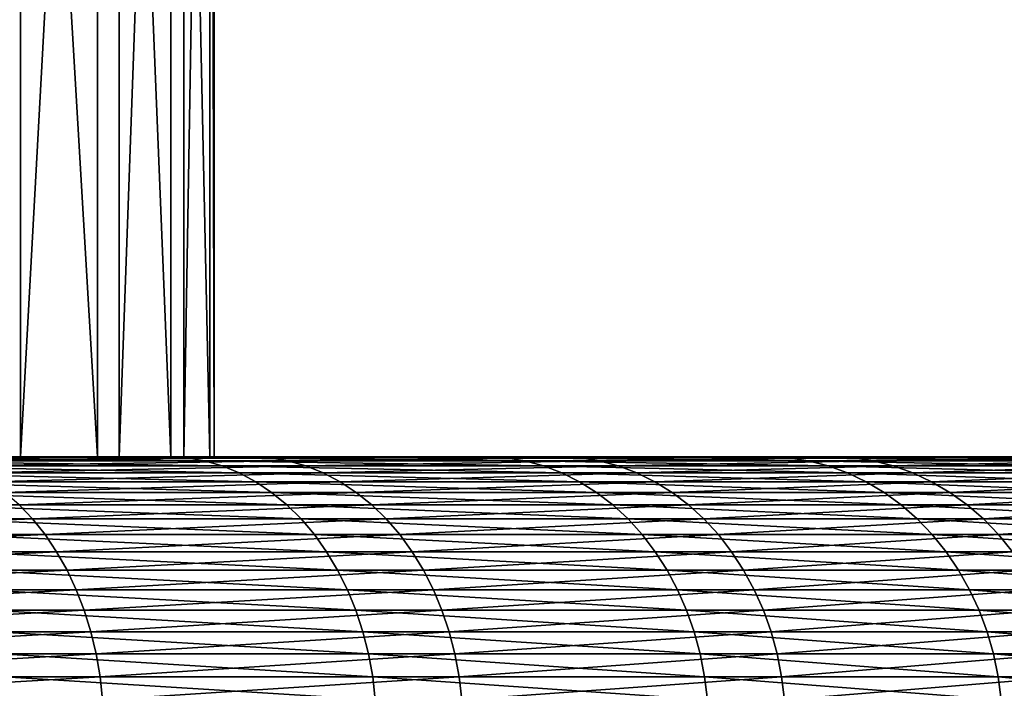
# Model space of a CAD drawing. Extents: x -30 to 30, y -63 to 0.
# Drawn here: x 5 to 6.1, y -37.8 to -37 of the extents above; entities that cross this region are included whole.
import ezdxf

# ---------------------------------------------------------------- set-up
doc = ezdxf.new("R2010")
doc.units = 0
doc.header["$MEASUREMENT"] = 0
doc.layers.add('L1', color=7, linetype='Continuous')

msp = doc.modelspace()

# ---------------------------------------------------------------- linework, layer by layer
at = {"layer": 'L1', "color": 7}
for points in [[(4.817062, -37.5, -1.904812), (4.817062, -35.5, -1.904812), (4.962977, -35.5, -1.483663)], [(4.817062, -37.5, -1.904812), (4.962977, -35.5, -1.483663), (4.962977, -37.5, -1.483663)], [(5.048349, -37.5, 1.160419), (5.048349, -35.5, 1.160419), (4.929906, -35.5, 1.590104)], [(5.048349, -37.5, 1.160419), (4.929906, -35.5, 1.590104), (4.929906, -37.5, 1.590104)], [(4.962977, -37.5, -1.483663), (4.962977, -35.5, -1.483663), (5.072148, -35.5, -1.05153)], [(4.962977, -37.5, -1.483663), (5.072148, -35.5, -1.05153), (5.072148, -37.5, -1.05153)], [(5.129416, -37.5, 0.722143), (5.129416, -35.5, 0.722143), (5.048349, -35.5, 1.160419)], [(5.129416, -37.5, 0.722143), (5.048349, -35.5, 1.160419), (5.048349, -37.5, 1.160419)], [(5.072148, -37.5, -1.05153), (5.072148, -35.5, -1.05153), (5.143766, -35.5, -0.611611)], [(5.072148, -37.5, -1.05153), (5.143766, -35.5, -0.611611), (5.143766, -37.5, -0.611611)], [(5.172507, -37.5, 0.278521), (5.172507, -35.5, 0.278521), (5.129416, -35.5, 0.722143)], [(5.172507, -37.5, 0.278521), (5.129416, -35.5, 0.722143), (5.129416, -37.5, 0.722143)], [(5.143766, -37.5, -0.611611), (5.143766, -35.5, -0.611611), (5.177302, -35.5, -0.167164)], [(5.143766, -37.5, -0.611611), (5.177302, -35.5, -0.167164), (5.177302, -37.5, -0.167164)], [(5.177302, -37.5, -0.167164), (5.177302, -35.5, -0.167164), (5.172507, -35.5, 0.278521)], [(5.177302, -37.5, -0.167164), (5.172507, -35.5, 0.278521), (5.172507, -37.5, 0.278521)], [(4.838487, -37.5, -4.634615), (3.583156, -37.5, -3.740775), (5.218989, -37.5, -4.201519)], [(5.218989, -37.5, -4.201519), (3.583156, -37.5, -3.740775), (3.891466, -37.5, -3.418902)], [(5.127381, -37.5, 4.312839), (4.103909, -37.5, 3.160748), (3.817004, -37.5, 3.501839)], [(5.127381, -37.5, 4.312839), (3.817004, -37.5, 3.501839), (4.737648, -37.5, 4.737648)], [(5.218989, -37.5, -4.201519), (3.891466, -37.5, -3.418902), (5.560852, -37.5, -3.737317)], [(5.560852, -37.5, -3.737317), (3.891466, -37.5, -3.418902), (4.170966, -37.5, -3.071716)], [(5.479152, -37.5, 3.856099), (4.36043, -37.5, 2.796256), (4.103909, -37.5, 3.160748)], [(5.479152, -37.5, 3.856099), (4.103909, -37.5, 3.160748), (5.127381, -37.5, 4.312839)], [(5.560852, -37.5, -3.737317), (4.170966, -37.5, -3.071716), (5.861545, -37.5, -3.245444)], [(5.861545, -37.5, -3.245444), (4.170966, -37.5, -3.071716), (4.419585, -37.5, -2.701789)], [(5.790358, -37.5, 3.37081), (4.584668, -37.5, 2.411061), (4.36043, -37.5, 2.796256)], [(5.790358, -37.5, 3.37081), (4.36043, -37.5, 2.796256), (5.479152, -37.5, 3.856099)], [(5.861545, -37.5, -3.245444), (4.419585, -37.5, -2.701789), (6.11884, -37.5, -2.729544)], [(6.11884, -37.5, -2.729544), (4.419585, -37.5, -2.701789), (4.635483, -37.5, -2.311859)], [(6.058694, -37.5, 2.860565), (4.774963, -37.5, 2.008016), (4.584668, -37.5, 2.411061)], [(6.058694, -37.5, 2.860565), (4.584668, -37.5, 2.411061), (5.790358, -37.5, 3.37081)], [(6.11884, -37.5, -2.729544), (4.635483, -37.5, -2.311859), (6.330834, -37.5, -2.193435)], [(6.330834, -37.5, -2.193435), (4.635483, -37.5, -2.311859), (4.817062, -37.5, -1.904812)], [(5.127381, -37.5, 4.312839), (4.737648, -37.5, 4.737648), (5.147168, -37.50112, 4.329483)], [(5.147168, -37.50112, 4.329483), (4.737648, -37.5, 4.737648), (4.755931, -37.50112, 4.755931)], [(6.282174, -37.5, 2.329142), (4.929906, -37.5, 1.590104), (4.774963, -37.5, 2.008016)], [(6.282174, -37.5, 2.329142), (4.774963, -37.5, 2.008016), (6.058694, -37.5, 2.860565)], [(6.330834, -37.5, -2.193435), (4.817062, -37.5, -1.904812), (6.495956, -37.5, -1.641086)], [(4.817062, -37.5, -1.904812), (4.962977, -37.5, -1.483663), (6.495956, -37.5, -1.641086)], [(5.218989, -37.5, -4.201519), (4.857159, -37.50112, -4.652501), (4.838487, -37.5, -4.634615)], [(5.23913, -37.50112, -4.217734), (4.857159, -37.50112, -4.652501), (5.218989, -37.5, -4.201519)], [(6.459143, -37.5, 1.780474), (5.048349, -37.5, 1.160419), (4.929906, -37.5, 1.590104)], [(6.459143, -37.5, 1.780474), (4.929906, -37.5, 1.590104), (6.282174, -37.5, 2.329142)], [(6.495956, -37.5, -1.641086), (4.962977, -37.5, -1.483663), (5.072148, -37.5, -1.05153)], [(6.58829, -37.5, 1.218624), (5.129416, -37.5, 0.722143), (5.048349, -37.5, 1.160419)], [(6.58829, -37.5, 1.218624), (5.048349, -37.5, 1.160419), (6.459143, -37.5, 1.780474)], [(6.495956, -37.5, -1.641086), (5.072148, -37.5, -1.05153), (6.612985, -37.5, -1.076587)], [(6.612985, -37.5, -1.076587), (5.072148, -37.5, -1.05153), (5.143766, -37.5, -0.611611)], [(5.147168, -37.50112, 4.329483), (5.500298, -37.50112, 3.870981), (5.127381, -37.5, 4.312839)], [(5.127381, -37.5, 4.312839), (5.500298, -37.50112, 3.870981), (5.479152, -37.5, 3.856099)], [(6.66866, -37.5, 0.647751), (5.172507, -37.5, 0.278521), (5.129416, -37.5, 0.722143)], [(6.66866, -37.5, 0.647751), (5.129416, -37.5, 0.722143), (6.58829, -37.5, 1.218624)], [(6.612985, -37.5, -1.076587), (5.143766, -37.5, -0.611611), (6.681053, -37.5, -0.504118)], [(6.681053, -37.5, -0.504118), (5.143766, -37.5, -0.611611), (5.177302, -37.5, -0.167164)], [(6.699658, -37.5, 0.072084), (5.177302, -37.5, -0.167164), (5.172507, -37.5, 0.278521)], [(6.699658, -37.5, 0.072084), (5.172507, -37.5, 0.278521), (6.66866, -37.5, 0.647751)], [(6.681053, -37.5, -0.504118), (5.177302, -37.5, -0.167164), (6.699658, -37.5, 0.072084)], [(5.560852, -37.5, -3.737317), (5.23913, -37.50112, -4.217734), (5.218989, -37.5, -4.201519)], [(5.582313, -37.50112, -3.75174), (5.23913, -37.50112, -4.217734), (5.560852, -37.5, -3.737317)], [(5.500298, -37.50112, 3.870981), (5.812705, -37.50112, 3.383819), (5.479152, -37.5, 3.856099)], [(5.479152, -37.5, 3.856099), (5.812705, -37.50112, 3.383819), (5.790358, -37.5, 3.37081)], [(5.861545, -37.5, -3.245444), (5.582313, -37.50112, -3.75174), (5.560852, -37.5, -3.737317)], [(5.884166, -37.50112, -3.257969), (5.582313, -37.50112, -3.75174), (5.861545, -37.5, -3.245444)], [(5.812705, -37.50112, 3.383819), (6.082076, -37.50112, 2.871605), (5.790358, -37.5, 3.37081)], [(5.790358, -37.5, 3.37081), (6.082076, -37.50112, 2.871605), (6.058694, -37.5, 2.860565)], [(6.11884, -37.5, -2.729544), (5.884166, -37.50112, -3.257969), (5.861545, -37.5, -3.245444)], [(6.142454, -37.50112, -2.740077), (5.884166, -37.50112, -3.257969), (6.11884, -37.5, -2.729544)], [(5.147168, -37.50112, 4.329483), (4.755931, -37.50112, 4.755931), (5.166809, -37.50446, 4.346003)], [(5.166809, -37.50446, 4.346003), (4.755931, -37.50112, 4.755931), (4.774079, -37.50446, 4.774079)], [(5.166809, -37.50446, 4.346003), (4.774079, -37.50446, 4.774079), (5.186156, -37.51, 4.362277)], [(5.186156, -37.51, 4.362277), (4.774079, -37.50446, 4.774079), (4.791955, -37.51, 4.791955)], [(5.186156, -37.51, 4.362277), (4.791955, -37.51, 4.791955), (5.205065, -37.5177, 4.378182)], [(5.205065, -37.5177, 4.378182), (4.791955, -37.51, 4.791955), (4.809428, -37.5177, 4.809428)], [(5.23913, -37.50112, -4.217734), (4.875693, -37.50446, -4.670254), (4.857159, -37.50112, -4.652501)], [(5.259122, -37.50446, -4.233828), (4.875693, -37.50446, -4.670254), (5.23913, -37.50112, -4.217734)], [(5.259122, -37.50446, -4.233828), (4.89395, -37.51, -4.687742), (4.875693, -37.50446, -4.670254)], [(5.278815, -37.51, -4.249681), (4.89395, -37.51, -4.687742), (5.259122, -37.50446, -4.233828)], [(5.278815, -37.51, -4.249681), (4.911794, -37.5177, -4.704834), (4.89395, -37.51, -4.687742)], [(5.298062, -37.5177, -4.265176), (4.911794, -37.5177, -4.704834), (5.278815, -37.51, -4.249681)], [(5.166809, -37.50446, 4.346003), (5.521285, -37.50446, 3.885752), (5.147168, -37.50112, 4.329483)], [(5.147168, -37.50112, 4.329483), (5.521285, -37.50446, 3.885752), (5.500298, -37.50112, 3.870981)], [(5.186156, -37.51, 4.362277), (5.54196, -37.51, 3.900302), (5.166809, -37.50446, 4.346003)], [(5.166809, -37.50446, 4.346003), (5.54196, -37.51, 3.900302), (5.521285, -37.50446, 3.885752)], [(5.205065, -37.5177, 4.378182), (5.562167, -37.5177, 3.914522), (5.186156, -37.51, 4.362277)], [(5.186156, -37.51, 4.362277), (5.562167, -37.5177, 3.914522), (5.54196, -37.51, 3.900302)], [(5.582313, -37.50112, -3.75174), (5.259122, -37.50446, -4.233828), (5.23913, -37.50112, -4.217734)], [(5.603614, -37.50446, -3.766055), (5.259122, -37.50446, -4.233828), (5.582313, -37.50112, -3.75174)], [(5.603614, -37.50446, -3.766055), (5.278815, -37.51, -4.249681), (5.259122, -37.50446, -4.233828)], [(5.624596, -37.51, -3.780157), (5.278815, -37.51, -4.249681), (5.603614, -37.50446, -3.766055)], [(5.624596, -37.51, -3.780157), (5.298062, -37.5177, -4.265176), (5.278815, -37.51, -4.249681)], [(5.645104, -37.5177, -3.79394), (5.298062, -37.5177, -4.265176), (5.624596, -37.51, -3.780157)], [(5.521285, -37.50446, 3.885752), (5.834884, -37.50446, 3.396731), (5.500298, -37.50112, 3.870981)], [(5.500298, -37.50112, 3.870981), (5.834884, -37.50446, 3.396731), (5.812705, -37.50112, 3.383819)], [(5.54196, -37.51, 3.900302), (5.856733, -37.51, 3.40945), (5.521285, -37.50446, 3.885752)], [(5.521285, -37.50446, 3.885752), (5.856733, -37.51, 3.40945), (5.834884, -37.50446, 3.396731)], [(5.562167, -37.5177, 3.914522), (5.878088, -37.5177, 3.421881), (5.54196, -37.51, 3.900302)], [(5.54196, -37.51, 3.900302), (5.878088, -37.5177, 3.421881), (5.856733, -37.51, 3.40945)], [(5.884166, -37.50112, -3.257969), (5.603614, -37.50446, -3.766055), (5.582313, -37.50112, -3.75174)], [(5.906618, -37.50446, -3.270401), (5.603614, -37.50446, -3.766055), (5.884166, -37.50112, -3.257969)], [(5.906618, -37.50446, -3.270401), (5.624596, -37.51, -3.780157), (5.603614, -37.50446, -3.766055)], [(5.928735, -37.51, -3.282647), (5.624596, -37.51, -3.780157), (5.906618, -37.50446, -3.270401)], [(5.928735, -37.51, -3.282647), (5.645104, -37.5177, -3.79394), (5.624596, -37.51, -3.780157)], [(5.950352, -37.5177, -3.294616), (5.645104, -37.5177, -3.79394), (5.928735, -37.51, -3.282647)], [(5.834884, -37.50446, 3.396731), (6.105284, -37.50446, 2.882562), (5.812705, -37.50112, 3.383819)], [(5.812705, -37.50112, 3.383819), (6.105284, -37.50446, 2.882562), (6.082076, -37.50112, 2.871605)], [(5.856733, -37.51, 3.40945), (6.128145, -37.51, 2.893356), (5.834884, -37.50446, 3.396731)], [(5.834884, -37.50446, 3.396731), (6.128145, -37.51, 2.893356), (6.105284, -37.50446, 2.882562)], [(5.878088, -37.5177, 3.421881), (6.150489, -37.5177, 2.903905), (5.856733, -37.51, 3.40945)], [(5.856733, -37.51, 3.40945), (6.150489, -37.5177, 2.903905), (6.128145, -37.51, 2.893356)], [(6.142454, -37.50112, -2.740077), (5.906618, -37.50446, -3.270401), (5.884166, -37.50112, -3.257969)], [(6.165892, -37.50446, -2.750533), (5.906618, -37.50446, -3.270401), (6.142454, -37.50112, -2.740077)], [(6.165892, -37.50446, -2.750533), (5.928735, -37.51, -3.282647), (5.906618, -37.50446, -3.270401)], [(6.18898, -37.51, -2.760832), (5.928735, -37.51, -3.282647), (6.165892, -37.50446, -2.750533)], [(6.18898, -37.51, -2.760832), (5.950352, -37.5177, -3.294616), (5.928735, -37.51, -3.282647)], [(6.211546, -37.5177, -2.770899), (5.950352, -37.5177, -3.294616), (6.18898, -37.51, -2.760832)], [(5.205065, -37.5177, 4.378182), (4.809428, -37.5177, 4.809428), (5.223397, -37.5275, 4.393601)], [(5.223397, -37.5275, 4.393601), (4.809428, -37.5177, 4.809428), (4.826366, -37.5275, 4.826366)], [(5.298062, -37.5177, -4.265176), (4.929093, -37.5275, -4.721404), (4.911794, -37.5177, -4.704834)], [(5.31672, -37.5275, -4.280197), (4.929093, -37.5275, -4.721404), (5.298062, -37.5177, -4.265176)], [(5.223397, -37.5275, 4.393601), (5.581756, -37.5275, 3.928309), (5.205065, -37.5177, 4.378182)], [(5.205065, -37.5177, 4.378182), (5.581756, -37.5275, 3.928309), (5.562167, -37.5177, 3.914522)], [(5.645104, -37.5177, -3.79394), (5.31672, -37.5275, -4.280197), (5.298062, -37.5177, -4.265176)], [(5.664986, -37.5275, -3.807302), (5.31672, -37.5275, -4.280197), (5.645104, -37.5177, -3.79394)], [(5.581756, -37.5275, 3.928309), (5.898789, -37.5275, 3.433932), (5.562167, -37.5177, 3.914522)], [(5.562167, -37.5177, 3.914522), (5.898789, -37.5275, 3.433932), (5.878088, -37.5177, 3.421881)], [(5.950352, -37.5177, -3.294616), (5.664986, -37.5275, -3.807302), (5.645104, -37.5177, -3.79394)], [(5.971308, -37.5275, -3.306219), (5.664986, -37.5275, -3.807302), (5.950352, -37.5177, -3.294616)], [(5.898789, -37.5275, 3.433932), (6.17215, -37.5275, 2.914133), (5.878088, -37.5177, 3.421881)], [(5.878088, -37.5177, 3.421881), (6.17215, -37.5275, 2.914133), (6.150489, -37.5177, 2.903905)], [(6.211546, -37.5177, -2.770899), (5.971308, -37.5275, -3.306219), (5.950352, -37.5177, -3.294616)], [(6.233422, -37.5275, -2.780657), (5.971308, -37.5275, -3.306219), (6.211546, -37.5177, -2.770899)], [(5.223397, -37.5275, 4.393601), (4.826366, -37.5275, 4.826366), (5.241014, -37.53933, 4.40842)], [(5.241014, -37.53933, 4.40842), (4.826366, -37.5275, 4.826366), (4.842643, -37.53933, 4.842643)], [(5.31672, -37.5275, -4.280197), (4.945717, -37.53933, -4.737327), (4.929093, -37.5275, -4.721404)], [(5.334652, -37.53933, -4.294633), (4.945717, -37.53933, -4.737327), (5.31672, -37.5275, -4.280197)], [(5.241014, -37.53933, 4.40842), (5.600581, -37.53933, 3.941558), (5.223397, -37.5275, 4.393601)], [(5.223397, -37.5275, 4.393601), (5.600581, -37.53933, 3.941558), (5.581756, -37.5275, 3.928309)], [(5.664986, -37.5275, -3.807302), (5.334652, -37.53933, -4.294633), (5.31672, -37.5275, -4.280197)], [(5.684091, -37.53933, -3.820143), (5.334652, -37.53933, -4.294633), (5.664986, -37.5275, -3.807302)], [(5.600581, -37.53933, 3.941558), (5.918684, -37.53933, 3.445514), (5.581756, -37.5275, 3.928309)], [(5.581756, -37.5275, 3.928309), (5.918684, -37.53933, 3.445514), (5.898789, -37.5275, 3.433932)], [(5.971308, -37.5275, -3.306219), (5.684091, -37.53933, -3.820143), (5.664986, -37.5275, -3.807302)], [(5.991448, -37.53933, -3.317369), (5.684091, -37.53933, -3.820143), (5.971308, -37.5275, -3.306219)], [(5.918684, -37.53933, 3.445514), (6.192967, -37.53933, 2.923961), (5.898789, -37.5275, 3.433932)], [(5.898789, -37.5275, 3.433932), (6.192967, -37.53933, 2.923961), (6.17215, -37.5275, 2.914133)], [(6.233422, -37.5275, -2.780657), (5.991448, -37.53933, -3.317369), (5.971308, -37.5275, -3.306219)], [(6.254446, -37.53933, -2.790036), (5.991448, -37.53933, -3.317369), (6.233422, -37.5275, -2.780657)], [(5.241014, -37.53933, 4.40842), (4.842643, -37.53933, 4.842643), (5.257784, -37.55309, 4.422527)], [(5.257784, -37.55309, 4.422527), (4.842643, -37.53933, 4.842643), (4.858139, -37.55309, 4.858139)], [(5.334652, -37.53933, -4.294633), (4.961543, -37.55309, -4.752486), (4.945717, -37.53933, -4.737327)], [(5.351723, -37.55309, -4.308376), (4.961543, -37.55309, -4.752486), (5.334652, -37.53933, -4.294633)], [(5.257784, -37.55309, 4.422527), (5.618503, -37.55309, 3.954171), (5.241014, -37.53933, 4.40842)], [(5.241014, -37.53933, 4.40842), (5.618503, -37.55309, 3.954171), (5.600581, -37.53933, 3.941558)], [(5.684091, -37.53933, -3.820143), (5.351723, -37.55309, -4.308376), (5.334652, -37.53933, -4.294633)], [(5.70228, -37.55309, -3.832367), (5.351723, -37.55309, -4.308376), (5.684091, -37.53933, -3.820143)], [(5.618503, -37.55309, 3.954171), (5.937623, -37.55309, 3.45654), (5.600581, -37.53933, 3.941558)], [(5.600581, -37.53933, 3.941558), (5.937623, -37.55309, 3.45654), (5.918684, -37.53933, 3.445514)], [(5.991448, -37.53933, -3.317369), (5.70228, -37.55309, -3.832367), (5.684091, -37.53933, -3.820143)], [(6.01062, -37.55309, -3.327985), (5.70228, -37.55309, -3.832367), (5.991448, -37.53933, -3.317369)], [(5.937623, -37.55309, 3.45654), (6.212784, -37.55309, 2.933318), (5.918684, -37.53933, 3.445514)], [(5.918684, -37.53933, 3.445514), (6.212784, -37.55309, 2.933318), (6.192967, -37.53933, 2.923961)], [(6.254446, -37.53933, -2.790036), (6.01062, -37.55309, -3.327985), (5.991448, -37.53933, -3.317369)], [(6.274459, -37.55309, -2.798964), (6.01062, -37.55309, -3.327985), (6.254446, -37.53933, -2.790036)], [(4.976453, -37.5687, -4.766769), (4.548257, -37.5687, -5.176923), (4.961543, -37.55309, -4.752486)], [(5.257784, -37.55309, 4.422527), (4.858139, -37.55309, 4.858139), (5.273585, -37.5687, 4.435817)], [(5.273585, -37.5687, 4.435817), (4.858139, -37.55309, 4.858139), (4.872739, -37.5687, 4.872739)], [(5.351723, -37.55309, -4.308376), (4.976453, -37.5687, -4.766769), (4.961543, -37.55309, -4.752486)], [(5.367806, -37.5687, -4.321323), (4.976453, -37.5687, -4.766769), (5.351723, -37.55309, -4.308376)], [(5.273585, -37.5687, 4.435817), (5.635387, -37.5687, 3.966053), (5.257784, -37.55309, 4.422527)], [(5.257784, -37.55309, 4.422527), (5.635387, -37.5687, 3.966053), (5.618503, -37.55309, 3.954171)], [(5.70228, -37.55309, -3.832367), (5.367806, -37.5687, -4.321323), (5.351723, -37.55309, -4.308376)], [(5.719416, -37.5687, -3.843884), (5.367806, -37.5687, -4.321323), (5.70228, -37.55309, -3.832367)], [(5.635387, -37.5687, 3.966053), (5.955467, -37.5687, 3.466927), (5.618503, -37.55309, 3.954171)], [(5.618503, -37.55309, 3.954171), (5.955467, -37.5687, 3.466927), (5.937623, -37.55309, 3.45654)], [(6.01062, -37.55309, -3.327985), (5.719416, -37.5687, -3.843884), (5.70228, -37.55309, -3.832367)], [(6.028683, -37.5687, -3.337986), (5.719416, -37.5687, -3.843884), (6.01062, -37.55309, -3.327985)], [(5.955467, -37.5687, 3.466927), (6.231454, -37.5687, 2.942133), (5.937623, -37.55309, 3.45654)], [(5.937623, -37.55309, 3.45654), (6.231454, -37.5687, 2.942133), (6.212784, -37.55309, 2.933318)], [(6.274459, -37.55309, -2.798964), (6.028683, -37.5687, -3.337986), (6.01062, -37.55309, -3.327985)], [(6.293315, -37.5687, -2.807375), (6.028683, -37.5687, -3.337986), (6.274459, -37.55309, -2.798964)], [(4.976453, -37.5687, -4.766769), (4.560946, -37.58603, -5.191365), (4.548257, -37.5687, -5.176923)], [(4.990337, -37.58603, -4.780067), (4.560946, -37.58603, -5.191365), (4.976453, -37.5687, -4.766769)], [(5.273585, -37.5687, 4.435817), (4.872739, -37.5687, 4.872739), (5.288297, -37.58603, 4.448192)], [(5.288297, -37.58603, 4.448192), (4.872739, -37.5687, 4.872739), (4.886333, -37.58603, 4.886333)], [(5.367806, -37.5687, -4.321323), (4.990337, -37.58603, -4.780067), (4.976453, -37.5687, -4.766769)], [(5.382781, -37.58603, -4.333379), (4.990337, -37.58603, -4.780067), (5.367806, -37.5687, -4.321323)], [(5.288297, -37.58603, 4.448192), (5.651109, -37.58603, 3.977118), (5.273585, -37.5687, 4.435817)], [(5.273585, -37.5687, 4.435817), (5.651109, -37.58603, 3.977118), (5.635387, -37.5687, 3.966053)], [(5.719416, -37.5687, -3.843884), (5.382781, -37.58603, -4.333379), (5.367806, -37.5687, -4.321323)], [(5.735373, -37.58603, -3.854608), (5.382781, -37.58603, -4.333379), (5.719416, -37.5687, -3.843884)], [(5.651109, -37.58603, 3.977118), (5.972082, -37.58603, 3.476599), (5.635387, -37.5687, 3.966053)], [(5.635387, -37.5687, 3.966053), (5.972082, -37.58603, 3.476599), (5.955467, -37.5687, 3.466927)], [(6.028683, -37.5687, -3.337986), (5.735373, -37.58603, -3.854608), (5.719416, -37.5687, -3.843884)], [(6.045502, -37.58603, -3.347299), (5.735373, -37.58603, -3.854608), (6.028683, -37.5687, -3.337986)], [(5.972082, -37.58603, 3.476599), (6.248839, -37.58603, 2.950341), (5.955467, -37.5687, 3.466927)], [(5.955467, -37.5687, 3.466927), (6.248839, -37.58603, 2.950341), (6.231454, -37.5687, 2.942133)], [(6.293315, -37.5687, -2.807375), (6.045502, -37.58603, -3.347299), (6.028683, -37.5687, -3.337986)], [(6.310873, -37.58603, -2.815207), (6.045502, -37.58603, -3.347299), (6.293315, -37.5687, -2.807375)], [(4.990337, -37.58603, -4.780067), (4.572602, -37.60494, -5.204632), (4.560946, -37.58603, -5.191365)], [(5.00309, -37.60494, -4.792283), (4.572602, -37.60494, -5.204632), (4.990337, -37.58603, -4.780067)], [(5.288297, -37.58603, 4.448192), (4.886333, -37.58603, 4.886333), (5.301812, -37.60494, 4.45956)], [(5.301812, -37.60494, 4.45956), (4.886333, -37.58603, 4.886333), (4.898821, -37.60494, 4.898821)], [(5.382781, -37.58603, -4.333379), (5.00309, -37.60494, -4.792283), (4.990337, -37.58603, -4.780067)], [(5.396537, -37.60494, -4.344453), (5.00309, -37.60494, -4.792283), (5.382781, -37.58603, -4.333379)], [(5.301812, -37.60494, 4.45956), (5.665551, -37.60494, 3.987282), (5.288297, -37.58603, 4.448192)], [(5.288297, -37.58603, 4.448192), (5.665551, -37.60494, 3.987282), (5.651109, -37.58603, 3.977118)], [(5.735373, -37.58603, -3.854608), (5.396537, -37.60494, -4.344453), (5.382781, -37.58603, -4.333379)], [(5.75003, -37.60494, -3.864459), (5.396537, -37.60494, -4.344453), (5.735373, -37.58603, -3.854608)], [(5.665551, -37.60494, 3.987282), (5.987344, -37.60494, 3.485484), (5.651109, -37.58603, 3.977118)], [(5.651109, -37.58603, 3.977118), (5.987344, -37.60494, 3.485484), (5.972082, -37.58603, 3.476599)], [(6.045502, -37.58603, -3.347299), (5.75003, -37.60494, -3.864459), (5.735373, -37.58603, -3.854608)], [(6.060952, -37.60494, -3.355853), (5.75003, -37.60494, -3.864459), (6.045502, -37.58603, -3.347299)], [(5.987344, -37.60494, 3.485484), (6.264809, -37.60494, 2.95788), (5.972082, -37.58603, 3.476599)], [(5.972082, -37.58603, 3.476599), (6.264809, -37.60494, 2.95788), (6.248839, -37.58603, 2.950341)], [(6.310873, -37.58603, -2.815207), (6.060952, -37.60494, -3.355853), (6.045502, -37.58603, -3.347299)], [(5.00309, -37.60494, -4.792283), (4.583138, -37.62532, -5.216625), (4.572602, -37.60494, -5.204632)], [(5.014618, -37.62532, -4.803326), (4.583138, -37.62532, -5.216625), (5.00309, -37.60494, -4.792283)], [(5.301812, -37.60494, 4.45956), (4.898821, -37.60494, 4.898821), (5.314028, -37.62532, 4.469836)], [(5.314028, -37.62532, 4.469836), (4.898821, -37.60494, 4.898821), (4.910109, -37.62532, 4.910109)], [(5.396537, -37.60494, -4.344453), (5.014618, -37.62532, -4.803326), (5.00309, -37.60494, -4.792283)], [(5.408972, -37.62532, -4.354463), (5.014618, -37.62532, -4.803326), (5.396537, -37.60494, -4.344453)], [(5.314028, -37.62532, 4.469836), (5.678605, -37.62532, 3.99647), (5.301812, -37.60494, 4.45956)], [(5.301812, -37.60494, 4.45956), (5.678605, -37.62532, 3.99647), (5.665551, -37.60494, 3.987282)], [(5.75003, -37.60494, -3.864459), (5.408972, -37.62532, -4.354463), (5.396537, -37.60494, -4.344453)], [(5.763279, -37.62532, -3.873363), (5.408972, -37.62532, -4.354463), (5.75003, -37.60494, -3.864459)], [(5.678605, -37.62532, 3.99647), (6.00114, -37.62532, 3.493516), (5.665551, -37.60494, 3.987282)], [(5.665551, -37.60494, 3.987282), (6.00114, -37.62532, 3.493516), (5.987344, -37.60494, 3.485484)], [(6.060952, -37.60494, -3.355853), (5.763279, -37.62532, -3.873363), (5.75003, -37.60494, -3.864459)], [(6.074918, -37.62532, -3.363585), (5.763279, -37.62532, -3.873363), (6.060952, -37.60494, -3.355853)], [(6.00114, -37.62532, 3.493516), (6.279244, -37.62532, 2.964696), (5.987344, -37.60494, 3.485484)], [(5.987344, -37.60494, 3.485484), (6.279244, -37.62532, 2.964696), (6.264809, -37.60494, 2.95788)], [(5.014618, -37.62532, -4.803326), (4.592476, -37.64699, -5.227254), (4.583138, -37.62532, -5.216625)], [(5.024835, -37.64699, -4.813112), (4.592476, -37.64699, -5.227254), (5.014618, -37.62532, -4.803326)], [(5.314028, -37.62532, 4.469836), (4.910109, -37.62532, 4.910109), (5.324856, -37.64699, 4.478943)], [(5.324856, -37.64699, 4.478943), (4.910109, -37.62532, 4.910109), (4.920113, -37.64699, 4.920113)], [(5.408972, -37.62532, -4.354463), (5.024835, -37.64699, -4.813112), (5.014618, -37.62532, -4.803326)], [(5.419993, -37.64699, -4.363336), (5.024835, -37.64699, -4.813112), (5.408972, -37.62532, -4.354463)], [(5.324856, -37.64699, 4.478943), (5.690176, -37.64699, 4.004613), (5.314028, -37.62532, 4.469836)], [(5.314028, -37.62532, 4.469836), (5.690176, -37.64699, 4.004613), (5.678605, -37.62532, 3.99647)], [(5.763279, -37.62532, -3.873363), (5.419993, -37.64699, -4.363336), (5.408972, -37.62532, -4.354463)], [(5.775022, -37.64699, -3.881255), (5.419993, -37.64699, -4.363336), (5.763279, -37.62532, -3.873363)], [(5.690176, -37.64699, 4.004613), (6.013367, -37.64699, 3.500633), (5.678605, -37.62532, 3.99647)], [(5.678605, -37.62532, 3.99647), (6.013367, -37.64699, 3.500633), (6.00114, -37.62532, 3.493516)], [(6.074918, -37.62532, -3.363585), (5.775022, -37.64699, -3.881255), (5.763279, -37.62532, -3.873363)], [(6.087296, -37.64699, -3.370439), (5.775022, -37.64699, -3.881255), (6.074918, -37.62532, -3.363585)], [(6.013367, -37.64699, 3.500633), (6.292038, -37.64699, 2.970736), (6.00114, -37.62532, 3.493516)], [(6.00114, -37.62532, 3.493516), (6.292038, -37.64699, 2.970736), (6.279244, -37.62532, 2.964696)], [(5.024835, -37.64699, -4.813112), (4.600547, -37.6698, -5.23644), (4.592476, -37.64699, -5.227254)], [(5.033666, -37.6698, -4.821571), (4.600547, -37.6698, -5.23644), (5.024835, -37.64699, -4.813112)], [(5.324856, -37.64699, 4.478943), (4.920113, -37.64699, 4.920113), (5.334214, -37.6698, 4.486814)], [(5.334214, -37.6698, 4.486814), (4.920113, -37.64699, 4.920113), (4.928759, -37.6698, 4.928759)], [(5.419993, -37.64699, -4.363336), (5.033666, -37.6698, -4.821571), (5.024835, -37.64699, -4.813112)], [(5.429518, -37.6698, -4.371004), (5.033666, -37.6698, -4.821571), (5.419993, -37.64699, -4.363336)], [(5.334214, -37.6698, 4.486814), (5.700176, -37.6698, 4.01165), (5.324856, -37.64699, 4.478943)], [(5.324856, -37.64699, 4.478943), (5.700176, -37.6698, 4.01165), (5.690176, -37.64699, 4.004613)], [(5.775022, -37.64699, -3.881255), (5.429518, -37.6698, -4.371004), (5.419993, -37.64699, -4.363336)], [(5.785171, -37.6698, -3.888076), (5.429518, -37.6698, -4.371004), (5.775022, -37.64699, -3.881255)], [(5.700176, -37.6698, 4.01165), (6.023935, -37.6698, 3.506785), (5.690176, -37.64699, 4.004613)], [(5.690176, -37.64699, 4.004613), (6.023935, -37.6698, 3.506785), (6.013367, -37.64699, 3.500633)], [(6.087296, -37.64699, -3.370439), (5.785171, -37.6698, -3.888076), (5.775022, -37.64699, -3.881255)], [(6.097993, -37.6698, -3.376362), (5.785171, -37.6698, -3.888076), (6.087296, -37.64699, -3.370439)], [(6.023935, -37.6698, 3.506785), (6.303096, -37.6698, 2.975957), (6.013367, -37.64699, 3.500633)], [(6.013367, -37.64699, 3.500633), (6.303096, -37.6698, 2.975957), (6.292038, -37.64699, 2.970736)], [(5.033666, -37.6698, -4.821571), (4.60729, -37.69358, -5.244115), (4.600547, -37.6698, -5.23644)], [(5.041044, -37.69358, -4.828638), (4.60729, -37.69358, -5.244115), (5.033666, -37.6698, -4.821571)], [(5.334214, -37.6698, 4.486814), (4.928759, -37.6698, 4.928759), (5.342032, -37.69358, 4.493391)], [(5.342032, -37.69358, 4.493391), (4.928759, -37.6698, 4.928759), (4.935984, -37.69358, 4.935984)], [(5.429518, -37.6698, -4.371004), (5.041044, -37.69358, -4.828638), (5.033666, -37.6698, -4.821571)], [(5.437476, -37.69358, -4.37741), (5.041044, -37.69358, -4.828638), (5.429518, -37.6698, -4.371004)], [(5.342032, -37.69358, 4.493391), (5.70853, -37.69358, 4.01753), (5.334214, -37.6698, 4.486814)], [(5.334214, -37.6698, 4.486814), (5.70853, -37.69358, 4.01753), (5.700176, -37.6698, 4.01165)], [(5.785171, -37.6698, -3.888076), (5.437476, -37.69358, -4.37741), (5.429518, -37.6698, -4.371004)], [(5.79365, -37.69358, -3.893774), (5.437476, -37.69358, -4.37741), (5.785171, -37.6698, -3.888076)], [(5.70853, -37.69358, 4.01753), (6.032764, -37.69358, 3.511925), (5.700176, -37.6698, 4.01165)], [(5.700176, -37.6698, 4.01165), (6.032764, -37.69358, 3.511925), (6.023935, -37.6698, 3.506785)], [(6.097993, -37.6698, -3.376362), (5.79365, -37.69358, -3.893774), (5.785171, -37.6698, -3.888076)], [(6.106931, -37.69358, -3.38131), (5.79365, -37.69358, -3.893774), (6.097993, -37.6698, -3.376362)], [(6.032764, -37.69358, 3.511925), (6.312334, -37.69358, 2.980319), (6.023935, -37.6698, 3.506785)], [(6.023935, -37.6698, 3.506785), (6.312334, -37.69358, 2.980319), (6.303096, -37.6698, 2.975957)], [(5.041044, -37.69358, -4.828638), (4.612655, -37.71815, -5.250222), (4.60729, -37.69358, -5.244115)], [(5.046914, -37.71815, -4.83426), (4.612655, -37.71815, -5.250222), (5.041044, -37.69358, -4.828638)], [(5.342032, -37.69358, 4.493391), (4.935984, -37.69358, 4.935984), (5.348253, -37.71815, 4.498623)], [(5.348253, -37.71815, 4.498623), (4.935984, -37.69358, 4.935984), (4.941732, -37.71815, 4.941732)], [(5.437476, -37.69358, -4.37741), (5.046914, -37.71815, -4.83426), (5.041044, -37.69358, -4.828638)], [(5.443808, -37.71815, -4.382508), (5.046914, -37.71815, -4.83426), (5.437476, -37.69358, -4.37741)], [(5.348253, -37.71815, 4.498623), (5.715178, -37.71815, 4.022208), (5.342032, -37.69358, 4.493391)], [(5.342032, -37.69358, 4.493391), (5.715178, -37.71815, 4.022208), (5.70853, -37.69358, 4.01753)], [(5.79365, -37.69358, -3.893774), (5.443808, -37.71815, -4.382508), (5.437476, -37.69358, -4.37741)], [(5.800397, -37.71815, -3.898309), (5.443808, -37.71815, -4.382508), (5.79365, -37.69358, -3.893774)], [(5.715178, -37.71815, 4.022208), (6.039789, -37.71815, 3.516015), (5.70853, -37.69358, 4.01753)], [(5.70853, -37.69358, 4.01753), (6.039789, -37.71815, 3.516015), (6.032764, -37.69358, 3.511925)], [(6.106931, -37.69358, -3.38131), (5.800397, -37.71815, -3.898309), (5.79365, -37.69358, -3.893774)], [(6.114042, -37.71815, -3.385248), (5.800397, -37.71815, -3.898309), (6.106931, -37.69358, -3.38131)], [(6.039789, -37.71815, 3.516015), (6.319685, -37.71815, 2.98379), (6.032764, -37.69358, 3.511925)], [(6.032764, -37.69358, 3.511925), (6.319685, -37.71815, 2.98379), (6.312334, -37.69358, 2.980319)], [(5.046914, -37.71815, -4.83426), (4.616602, -37.74333, -5.254715), (4.612655, -37.71815, -5.250222)], [(5.051233, -37.74333, -4.838398), (4.616602, -37.74333, -5.254715), (5.046914, -37.71815, -4.83426)], [(5.348253, -37.71815, 4.498623), (4.941732, -37.71815, 4.941732), (5.35283, -37.74333, 4.502473)], [(5.35283, -37.74333, 4.502473), (4.941732, -37.71815, 4.941732), (4.94596, -37.74333, 4.94596)], [(5.443808, -37.71815, -4.382508), (5.051233, -37.74333, -4.838398), (5.046914, -37.71815, -4.83426)], [(5.448466, -37.74333, -4.386258), (5.051233, -37.74333, -4.838398), (5.443808, -37.71815, -4.382508)], [(5.35283, -37.74333, 4.502473), (5.720069, -37.74333, 4.025651), (5.348253, -37.71815, 4.498623)], [(5.348253, -37.71815, 4.498623), (5.720069, -37.74333, 4.025651), (5.715178, -37.71815, 4.022208)], [(5.800397, -37.71815, -3.898309), (5.448466, -37.74333, -4.386258), (5.443808, -37.71815, -4.382508)], [(5.805361, -37.74333, -3.901645), (5.448466, -37.74333, -4.386258), (5.800397, -37.71815, -3.898309)], [(5.720069, -37.74333, 4.025651), (6.044958, -37.74333, 3.519024), (5.715178, -37.71815, 4.022208)], [(5.715178, -37.71815, 4.022208), (6.044958, -37.74333, 3.519024), (6.039789, -37.71815, 3.516015)], [(6.114042, -37.71815, -3.385248), (5.805361, -37.74333, -3.901645), (5.800397, -37.71815, -3.898309)], [(6.119275, -37.74333, -3.388145), (5.805361, -37.74333, -3.901645), (6.114042, -37.71815, -3.385248)], [(6.044958, -37.74333, 3.519024), (6.325093, -37.74333, 2.986343), (6.039789, -37.71815, 3.516015)], [(6.039789, -37.71815, 3.516015), (6.325093, -37.74333, 2.986343), (6.319685, -37.71815, 2.98379)], [(5.051233, -37.74333, -4.838398), (4.619103, -37.76893, -5.257561), (4.616602, -37.74333, -5.254715)], [(5.053969, -37.76893, -4.841018), (4.619103, -37.76893, -5.257561), (5.051233, -37.74333, -4.838398)], [(5.35283, -37.74333, 4.502473), (4.94596, -37.74333, 4.94596), (5.355729, -37.76893, 4.504912)], [(5.355729, -37.76893, 4.504912), (4.94596, -37.74333, 4.94596), (4.948639, -37.76893, 4.948639)], [(5.448466, -37.74333, -4.386258), (5.053969, -37.76893, -4.841018), (5.051233, -37.74333, -4.838398)], [(5.451417, -37.76893, -4.388634), (5.053969, -37.76893, -4.841018), (5.448466, -37.74333, -4.386258)], [(5.355729, -37.76893, 4.504912), (5.723167, -37.76893, 4.027831), (5.35283, -37.74333, 4.502473)], [(5.35283, -37.74333, 4.502473), (5.723167, -37.76893, 4.027831), (5.720069, -37.74333, 4.025651)], [(5.805361, -37.74333, -3.901645), (5.451417, -37.76893, -4.388634), (5.448466, -37.74333, -4.386258)], [(5.808505, -37.76893, -3.903758), (5.451417, -37.76893, -4.388634), (5.805361, -37.74333, -3.901645)], [(5.723167, -37.76893, 4.027831), (6.048232, -37.76893, 3.52093), (5.720069, -37.74333, 4.025651)], [(5.720069, -37.74333, 4.025651), (6.048232, -37.76893, 3.52093), (6.044958, -37.74333, 3.519024)], [(6.119275, -37.74333, -3.388145), (5.808505, -37.76893, -3.903758), (5.805361, -37.74333, -3.901645)], [(6.122589, -37.76893, -3.38998), (5.808505, -37.76893, -3.903758), (6.119275, -37.74333, -3.388145)], [(6.048232, -37.76893, 3.52093), (6.328519, -37.76893, 2.987961), (6.044958, -37.74333, 3.519024)], [(6.044958, -37.74333, 3.519024), (6.328519, -37.76893, 2.987961), (6.325093, -37.74333, 2.986343)]]:
    msp.add_3dface(points, dxfattribs=at)

doc.saveas('drawing.dxf')
